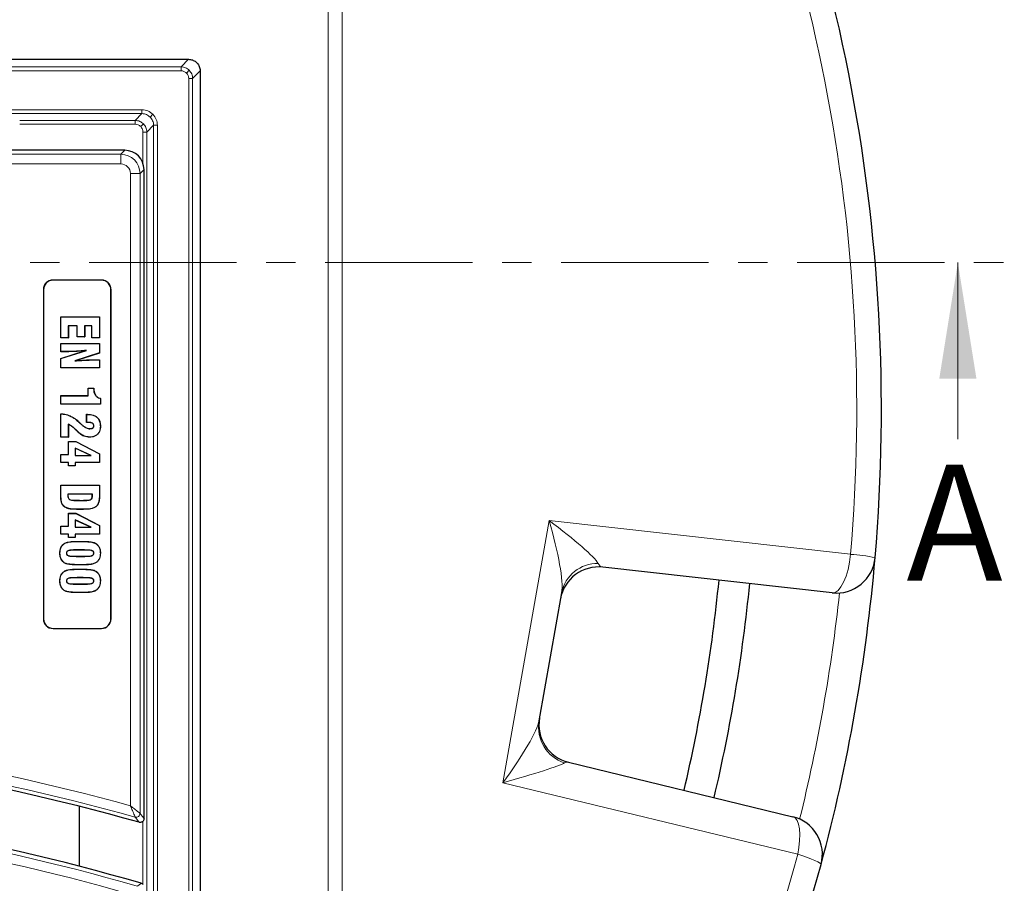
# Model space of a CAD drawing. Units: millimetres. Extents: x 0 to 420, y 0 to 297.
# Drawn here: x 171 to 214, y 68 to 106 of the extents above; entities that cross this region are included whole.
import ezdxf

# ---------------------------------------------------------------- set-up
doc = ezdxf.new("R2010")
doc.units = ezdxf.units.MM
doc.linetypes.add('CENTER', pattern=[10.16, 6.35, -1.27, 1.27, -1.27])
doc.styles.add('SLDTEXTSTYLE0', font='TXT', dxfattribs={"width": 0.605})

msp = doc.modelspace()

# ---------------------------------------------------------------- linework, layer by layer
at = {"color": 8, "linetype": 'Continuous', "lineweight": 18}
for p, q in [((184.4617, 54.9132), (184.4617, 108.391)), ((185.0673, 108.391), (185.0673, 54.9132)), ((88.4375, 103.47), (178.1212, 103.47)), ((178.1212, 103.47), (178.4464, 103.7952)), ((178.1212, 103.3036), (178.1212, 103.47)), ((88.4375, 103.3036), (178.1212, 103.3036)), ((178.4742, 103.3237), (178.3567, 103.2061)), ((178.6206, 102.9707), (178.9457, 103.2958)), ((178.4541, 102.9707), (178.4541, 35.2869)), ((178.4541, 102.9707), (178.6206, 102.9707)), ((178.6206, 102.9707), (178.6206, 35.2869)), ((176.4407, 101.6231), (160.1551, 101.6231)), ((160.1551, 101.4565), (176.4407, 101.4565)), ((176.4407, 101.4565), (176.1493, 101.1651)), ((176.4407, 101.4565), (176.4407, 101.6231)), ((176.7942, 101.3103), (176.9119, 101.428)), ((176.1493, 101.1651), (171.1752, 101.1651)), ((176.1493, 100.9985), (171.1752, 100.9985)), ((176.1493, 101.1651), (176.1493, 100.9985)), ((176.5026, 101.0187), (176.3849, 100.901)), ((176.9404, 100.9568), (176.649, 100.6654)), ((176.9404, 100.9568), (176.9404, 37.3008)), ((176.9404, 100.9568), (177.107, 100.9568)), ((177.107, 37.3008), (177.107, 100.9568)), ((176.4824, 99.3246), (176.4824, 100.6654)), ((176.649, 100.6654), (176.4824, 100.6654)), ((176.649, 37.5922), (176.649, 100.6654)), ((135.446, 99.708), (175.5283, 99.708)), ((175.5283, 99.708), (175.6992, 99.8789)), ((175.5283, 99.708), (175.5283, 99.2929)), ((175.5283, 99.2929), (135.6153, 99.2929)), ((175.9434, 71.6635), (175.9434, 98.8778)), ((176.3585, 98.8778), (175.9434, 98.8778)), ((176.5293, 99.0487), (176.3585, 98.8778)), ((176.3585, 98.8778), (176.3585, 71.3358)), ((172.6101, 94.2871), (172.6101, 94.2929)), ((174.6934, 94.2871), (174.6934, 94.2929)), ((172.1992, 93.8763), (172.1934, 93.8763)), ((175.1042, 93.8763), (175.1101, 93.8763)), ((173.2261, 91.2138), (173.2261, 91.2094)), ((174.3495, 90.8553), (174.3494, 90.8596)), ((172.9718, 88.5302), (172.9718, 88.5345)), ((173.3487, 88.438), (173.3505, 88.4419)), ((174.0999, 88.5096), (174.1, 88.5139)), ((173.615, 87.8287), (173.6119, 87.8256)), ((173.7474, 88.1559), (173.7505, 88.159)), ((173.8009, 88.1046), (173.8038, 88.1079)), ((174.0849, 88.1685), (174.0848, 88.1641)), ((173.6908, 87.7539), (173.6878, 87.7507)), ((172.9492, 85.0398), (172.9448, 85.0398)), ((173.7791, 84.8059), (173.7791, 84.8102)), ((173.8543, 84.8059), (173.8543, 84.8102)), ((174.3072, 85.0256), (174.3028, 85.0256)), ((174.6071, 85.0398), (174.6115, 85.0398)), ((173.7781, 84.4237), (173.7781, 84.4193)), ((191.9782, 72.649), (193.9686, 83.9372)), ((193.9686, 83.9372), (206.9535, 82.4857)), ((173.6489, 82.6747), (173.6489, 82.6703)), ((173.7788, 83.0363), (173.7788, 83.0407)), ((173.9042, 82.6747), (173.9042, 82.6703)), ((173.6489, 82.3985), (173.6489, 82.4028)), ((173.9324, 82.3985), (173.9324, 82.4028)), ((173.7788, 81.8429), (173.7788, 81.8473)), ((173.8527, 82.0368), (173.8527, 82.0325)), ((173.6489, 81.4813), (173.6489, 81.4769)), ((173.9042, 81.4813), (173.9042, 81.4769)), ((173.6489, 81.205), (173.6489, 81.2094)), ((173.9324, 81.205), (173.9324, 81.2094)), ((173.8527, 80.8434), (173.8527, 80.839)), ((172.1992, 79.7096), (172.1934, 79.7096)), ((175.1042, 79.7096), (175.1101, 79.7096)), ((172.6101, 79.2987), (172.6101, 79.2929)), ((174.6934, 79.2987), (174.6934, 79.2929)), ((204.6764, 69.5719), (191.9782, 72.649)), ((176.4824, 68.2728), (176.4824, 70.9956))]:
    msp.add_line(p, q, dxfattribs=at)
at = {"color": 7, "linetype": 'Continuous', "lineweight": 25}
for p, q in [((88.1127, 103.7952), (178.446, 103.7952)), ((178.446, 103.7952), (178.4464, 103.7952)), ((178.9457, 103.2958), (178.9457, 34.9618)), ((174.8307, 99.8789), (170.3457, 99.8789)), ((175.1547, 99.8789), (174.8307, 99.8789)), ((175.6992, 99.8789), (175.1547, 99.8789)), ((176.5293, 99.0022), (176.5293, 99.0487)), ((176.5293, 71.1104), (176.5293, 98.806)), ((174.6934, 94.2929), (172.6101, 94.2929)), ((174.6934, 94.2871), (172.6101, 94.2871)), ((172.1934, 93.8763), (172.1934, 79.7096)), ((172.1992, 93.8763), (172.1992, 79.7096)), ((175.1042, 79.7096), (175.1042, 93.8763)), ((175.1101, 79.7096), (175.1101, 93.8763)), ((172.9492, 92.7071), (172.9448, 92.7115)), ((172.9448, 91.8061), (172.9448, 92.7115)), ((172.9448, 92.7115), (174.6115, 92.7115)), ((172.9492, 92.7071), (174.6071, 92.7071)), ((172.9492, 91.8105), (172.9492, 92.7071)), ((174.6071, 92.7071), (174.6115, 92.7115)), ((174.6071, 92.7071), (174.6071, 91.8105)), ((174.6115, 92.7115), (174.6115, 91.8061)), ((173.6487, 92.3249), (173.2696, 92.3249)), ((173.2696, 92.3249), (173.2696, 91.8105)), ((173.2696, 92.3249), (173.274, 92.3205)), ((173.6444, 92.3205), (173.274, 92.3205)), ((173.274, 92.3205), (173.274, 91.8061)), ((173.6487, 92.3249), (173.6444, 92.3205)), ((173.6444, 91.8457), (173.6444, 92.3205)), ((173.6487, 91.85), (173.6487, 92.3249)), ((174.2866, 92.3249), (173.9692, 92.3249)), ((173.9692, 92.3249), (173.9692, 91.85)), ((173.9692, 92.3249), (173.9736, 92.3205)), ((173.9736, 92.3205), (173.9736, 91.8457)), ((174.2822, 92.3205), (173.9736, 92.3205)), ((174.2866, 92.3249), (174.2822, 92.3205)), ((174.2822, 91.8061), (174.2822, 92.3205)), ((174.2866, 91.8105), (174.2866, 92.3249)), ((172.9492, 91.8105), (172.9448, 91.8061)), ((173.274, 91.8061), (172.9448, 91.8061)), ((173.2696, 91.8105), (172.9492, 91.8105)), ((173.2696, 91.8105), (173.274, 91.8061)), ((173.6487, 91.85), (173.6444, 91.8457)), ((173.9736, 91.8457), (173.6444, 91.8457)), ((173.9692, 91.85), (173.6487, 91.85)), ((173.9692, 91.85), (173.9736, 91.8457)), ((174.2866, 91.8105), (174.2822, 91.8061)), ((174.6115, 91.8061), (174.2822, 91.8061)), ((174.6071, 91.8105), (174.2866, 91.8105)), ((174.6071, 91.8105), (174.6115, 91.8061)), ((172.9492, 91.5548), (172.9448, 91.5592)), ((172.9448, 91.2094), (172.9448, 91.5592)), ((172.9448, 91.5592), (174.6115, 91.5592)), ((172.9448, 90.9207), (174.0045, 91.2538)), ((172.9492, 91.2138), (172.9448, 91.2094)), ((173.2261, 91.2094), (172.9448, 91.2094)), ((172.9492, 91.5548), (174.6071, 91.5548)), ((172.9492, 91.2138), (172.9492, 91.5548)), ((172.9492, 90.9175), (174.0459, 91.2622)), ((173.2261, 91.2138), (172.9492, 91.2138)), ((174.6071, 91.156), (173.5475, 90.8144)), ((174.6115, 91.1528), (173.5833, 90.8214)), ((174.0459, 91.2622), (174.0045, 91.2538)), ((174.6071, 91.5548), (174.6115, 91.5592)), ((174.6071, 91.5548), (174.6071, 91.156)), ((174.6071, 91.156), (174.6115, 91.1528)), ((174.6115, 91.5592), (174.6115, 91.1528)), ((172.9492, 90.9175), (172.9448, 90.9207)), ((172.9448, 90.5098), (172.9448, 90.9207)), ((172.9492, 90.5142), (172.9492, 90.9175)), ((173.5475, 90.8144), (173.5833, 90.8214)), ((174.3494, 90.8596), (174.6115, 90.8596)), ((174.3495, 90.8553), (174.6071, 90.8553)), ((174.6071, 90.8553), (174.6115, 90.8596)), ((174.6071, 90.8553), (174.6071, 90.5142)), ((174.6115, 90.8596), (174.6115, 90.5098)), ((172.9492, 90.5142), (172.9448, 90.5098)), ((174.6115, 90.5098), (172.9448, 90.5098)), ((174.6071, 90.5142), (172.9492, 90.5142)), ((174.6071, 90.5142), (174.6115, 90.5098)), ((174.122, 89.6413), (174.1176, 89.6456)), ((174.1176, 89.6456), (174.3645, 89.6456)), ((174.1176, 89.3164), (174.1176, 89.6456)), ((174.122, 89.312), (174.122, 89.6413)), ((174.122, 89.6413), (174.3602, 89.6413)), ((174.3602, 89.6413), (174.3645, 89.6456)), ((174.3602, 89.6413), (174.3602, 89.6273)), ((174.3602, 89.6273), (174.3645, 89.6273)), ((174.3645, 89.6456), (174.3645, 89.6273)), ((172.9492, 89.312), (172.9448, 89.3164)), ((172.9448, 89.3164), (174.1176, 89.3164)), ((172.9448, 88.946), (172.9448, 89.3164)), ((172.9492, 89.312), (174.122, 89.312)), ((172.9492, 88.9504), (172.9492, 89.312)), ((174.122, 89.312), (174.1176, 89.3164)), ((174.6482, 89.198), (174.6482, 88.9504)), ((174.6526, 89.2013), (174.6526, 88.946)), ((172.9492, 88.9504), (172.9448, 88.946)), ((174.6526, 88.946), (172.9448, 88.946)), ((174.6482, 88.9504), (172.9492, 88.9504)), ((174.6482, 88.9504), (174.6526, 88.946)), ((172.9492, 88.5302), (172.9448, 88.5345)), ((172.9448, 87.5308), (172.9448, 88.5345)), ((172.9448, 88.5345), (172.9718, 88.5345)), ((172.9492, 88.5302), (172.9718, 88.5302)), ((172.9492, 87.5351), (172.9492, 88.5302)), ((174.0603, 88.5096), (174.0559, 88.5139)), ((174.0559, 88.1641), (174.0559, 88.5139)), ((174.0559, 88.5139), (174.1, 88.5139)), ((174.0603, 88.1685), (174.0603, 88.5096)), ((174.0603, 88.5096), (174.0999, 88.5096)), ((173.2696, 88.0901), (173.274, 88.0834)), ((173.2696, 88.0901), (173.2696, 87.5351)), ((173.274, 88.0834), (173.274, 87.5308)), ((173.7896, 88.1146), (173.7926, 88.1178)), ((173.7896, 88.1146), (173.8009, 88.1046)), ((173.7926, 88.1178), (173.8038, 88.1079)), ((174.0603, 88.1685), (174.0559, 88.1641)), ((174.0848, 88.1641), (174.0559, 88.1641)), ((174.0849, 88.1685), (174.0603, 88.1685)), ((174.2015, 87.8923), (174.2015, 87.8967)), ((174.3689, 88.0127), (174.3645, 88.0127)), ((174.6482, 88.0021), (174.6526, 88.0021)), ((172.9492, 87.5351), (172.9448, 87.5308)), ((173.274, 87.5308), (172.9448, 87.5308)), ((173.2696, 87.5351), (172.9492, 87.5351)), ((173.2696, 87.5351), (173.274, 87.5308)), ((173.2784, 87.3367), (173.274, 87.3411)), ((173.274, 86.7855), (173.274, 87.3411)), ((173.274, 87.3411), (173.5917, 87.3411)), ((173.2784, 86.7812), (173.2784, 87.3367)), ((173.2784, 87.3367), (173.5906, 87.3367)), ((173.5906, 87.3367), (173.5917, 87.3411)), ((173.5906, 87.3367), (174.6071, 86.807)), ((173.5917, 87.3411), (174.6115, 86.8097)), ((174.1781, 87.5307), (174.1781, 87.5263)), ((174.2562, 86.7397), (173.5577, 87.0559)), ((173.5577, 87.0559), (173.5577, 86.7397)), ((173.5577, 87.0559), (173.5621, 87.0492)), ((173.5621, 87.0492), (173.5621, 86.7441)), ((174.2359, 86.7441), (173.5621, 87.0492)), ((172.9492, 86.7812), (172.9448, 86.7855)), ((172.9448, 86.4358), (172.9448, 86.7855)), ((172.9448, 86.7855), (173.274, 86.7855)), ((172.9492, 86.4401), (172.9492, 86.7812)), ((172.9492, 86.7812), (173.2784, 86.7812)), ((173.2784, 86.7812), (173.274, 86.7855)), ((173.5577, 86.7397), (173.5621, 86.7441)), ((173.5577, 86.7397), (174.2562, 86.7397)), ((173.5621, 86.7441), (174.2359, 86.7441)), ((174.2562, 86.7397), (174.2359, 86.7441)), ((174.6071, 86.807), (174.6115, 86.8097)), ((174.6071, 86.807), (174.6071, 86.4401)), ((174.6115, 86.8097), (174.6115, 86.4358)), ((172.9492, 86.4401), (172.9448, 86.4358)), ((173.274, 86.4358), (172.9448, 86.4358)), ((173.2784, 86.4401), (172.9492, 86.4401)), ((173.2784, 86.4401), (173.274, 86.4358)), ((173.274, 86.2917), (173.274, 86.4358)), ((173.2784, 86.2961), (173.274, 86.2917)), ((173.5621, 86.2917), (173.274, 86.2917)), ((173.2784, 86.2961), (173.2784, 86.4401)), ((173.5577, 86.2961), (173.2784, 86.2961)), ((174.6071, 86.4401), (173.5577, 86.4401)), ((173.5577, 86.4401), (173.5577, 86.2961)), ((173.5577, 86.4401), (173.5621, 86.4358)), ((173.5577, 86.2961), (173.5621, 86.2917)), ((174.6115, 86.4358), (173.5621, 86.4358)), ((173.5621, 86.4358), (173.5621, 86.2917)), ((174.6071, 86.4401), (174.6115, 86.4358)), ((172.9492, 85.4643), (172.9448, 85.4687)), ((172.9448, 85.4687), (174.6115, 85.4687)), ((172.9448, 85.0398), (172.9448, 85.4687)), ((172.9492, 85.4643), (174.6071, 85.4643)), ((172.9492, 85.0398), (172.9492, 85.4643)), ((174.6071, 85.4643), (174.6115, 85.4687)), ((174.6071, 85.4643), (174.6071, 85.0398)), ((174.6115, 85.4687), (174.6115, 85.0398)), ((173.2491, 85.0211), (173.2534, 85.0211)), ((173.252, 85.0821), (173.2557, 85.0777)), ((174.3045, 85.0821), (173.252, 85.0821)), ((174.3006, 85.0777), (173.2557, 85.0777)), ((173.323, 84.8445), (173.3255, 84.8482)), ((173.7791, 84.8102), (173.8543, 84.8102)), ((173.7791, 84.8059), (173.8543, 84.8059)), ((174.2355, 84.8426), (174.2331, 84.8462)), ((174.3045, 85.0821), (174.3006, 85.0777)), ((173.1269, 84.5174), (173.1245, 84.5138)), ((174.4293, 84.5174), (174.4317, 84.5138)), ((173.2784, 84.2503), (173.274, 84.2547)), ((173.274, 83.6991), (173.274, 84.2547)), ((173.274, 84.2547), (173.5917, 84.2547)), ((173.2784, 83.6948), (173.2784, 84.2503)), ((173.2784, 84.2503), (173.5906, 84.2503)), ((174.2562, 83.6533), (173.5577, 83.9695)), ((173.5577, 83.9695), (173.5577, 83.6533)), ((173.5577, 83.9695), (173.5621, 83.9628)), ((174.2359, 83.6577), (173.5621, 83.9628)), ((173.5621, 83.9628), (173.5621, 83.6577)), ((173.5906, 84.2503), (173.5917, 84.2547)), ((173.5906, 84.2503), (174.6071, 83.7206)), ((173.5917, 84.2547), (174.6115, 83.7232)), ((172.9492, 83.6948), (172.9448, 83.6991)), ((172.9448, 83.6991), (173.274, 83.6991)), ((172.9448, 83.3493), (172.9448, 83.6991)), ((172.9492, 83.6948), (173.2784, 83.6948)), ((172.9492, 83.3537), (172.9492, 83.6948)), ((173.2784, 83.6948), (173.274, 83.6991)), ((173.5577, 83.6533), (173.5621, 83.6577)), ((173.5577, 83.6533), (174.2562, 83.6533)), ((173.5621, 83.6577), (174.2359, 83.6577)), ((174.2562, 83.6533), (174.2359, 83.6577)), ((174.6071, 83.7206), (174.6115, 83.7232)), ((174.6071, 83.7206), (174.6071, 83.3537)), ((174.6115, 83.7232), (174.6115, 83.3493)), ((172.9492, 83.3537), (172.9448, 83.3493)), ((173.274, 83.3493), (172.9448, 83.3493)), ((173.2784, 83.3537), (172.9492, 83.3537)), ((173.2784, 83.3537), (173.274, 83.3493)), ((173.274, 83.2053), (173.274, 83.3493)), ((173.2784, 83.2097), (173.274, 83.2053)), ((173.5621, 83.2053), (173.274, 83.2053)), ((173.2784, 83.2097), (173.2784, 83.3537)), ((173.5577, 83.2097), (173.2784, 83.2097)), ((174.6071, 83.3537), (173.5577, 83.3537)), ((173.5577, 83.3537), (173.5577, 83.2097)), ((173.5577, 83.3537), (173.5621, 83.3493)), ((173.5577, 83.2097), (173.5621, 83.2053)), ((174.6115, 83.3493), (173.5621, 83.3493)), ((173.5621, 83.3493), (173.5621, 83.2053)), ((174.6071, 83.3537), (174.6115, 83.3493)), ((173.1217, 82.9614), (173.1194, 82.9651)), ((173.9042, 82.6747), (173.6489, 82.6747)), ((174.4445, 82.955), (174.4469, 82.9587)), ((172.908, 82.5365), (172.9036, 82.5366)), ((173.1873, 82.5366), (173.1917, 82.5366)), ((173.9042, 82.6703), (173.6489, 82.6703)), ((173.6489, 82.4028), (173.9324, 82.4028)), ((173.6489, 82.3985), (173.9324, 82.3985)), ((174.3689, 82.5366), (174.3645, 82.5366)), ((174.6482, 82.5366), (174.6526, 82.5366)), ((173.2088, 82.0766), (173.2078, 82.0723)), ((174.4423, 82.1182), (174.4446, 82.1144)), ((206.1627, 80.8293), (196.2875, 81.9332)), ((173.1217, 81.768), (173.1194, 81.7717)), ((173.9042, 81.4813), (173.6489, 81.4813)), ((173.9042, 81.4769), (173.6489, 81.4769)), ((174.4445, 81.7616), (174.4469, 81.7653)), ((172.908, 81.3431), (172.9036, 81.3432)), ((173.1873, 81.3432), (173.1917, 81.3432)), ((173.6489, 81.2094), (173.9324, 81.2094)), ((173.6489, 81.205), (173.9324, 81.205)), ((174.3689, 81.3432), (174.3645, 81.3432)), ((174.6482, 81.3432), (174.6526, 81.3432)), ((173.2088, 80.8831), (173.2078, 80.8789)), ((174.4423, 80.9248), (174.4446, 80.921)), ((194.5082, 80.8341), (193.5347, 75.3127)), ((172.6101, 79.2987), (174.6934, 79.2987)), ((172.6101, 79.2929), (174.6934, 79.2929)), ((194.8061, 73.5319), (204.4633, 71.1917)), ((173.7517, 69.0559), (173.7517, 71.6367))]:
    msp.add_line(p, q, dxfattribs=at)
at = {"color": 7, "linetype": 'CENTER', "lineweight": 18}
msp.add_line((133.5258, 95.0475), (213.5709, 95.0475), dxfattribs=at)
at = {"color": 7, "linetype": 'Continuous', "lineweight": 18}
msp.add_line((211.5709, 87.4475), (211.5709, 95.0475), dxfattribs=at)
at = {"color": 7, "linetype": 'Continuous', "lineweight": 25, "flags": 128}
msp.add_lwpolyline([(174.6482, 89.198), (174.6504, 89.1996), (174.6526, 89.2013)], dxfattribs=at)
at = {"color": 8, "linetype": 'Continuous', "lineweight": 18, "flags": 128}
for points in [[(206.1627, 80.8293), (206.2862, 80.8494), (206.4122, 80.9356), (206.5356, 81.0845), (206.6513, 81.2901), (206.7549, 81.5439), (206.8419, 81.8359), (206.909, 82.1541), (206.9535, 82.4857)], [(176.3585, 71.3358), (176.4461, 71.2203), (176.5293, 71.1104)], [(176.3182, 70.9506), (176.2894, 70.9887), (176.1742, 71.141), (176.1477, 71.1759)], [(204.6764, 69.5719), (204.7291, 69.872), (204.7592, 70.1617), (204.7656, 70.4312), (204.7482, 70.6712), (204.7075, 70.8734), (204.6449, 71.0308), (204.5626, 71.1382), (204.4633, 71.1917)], [(204.6764, 69.5719), (204.8946, 69.5018), (205.0939, 69.4332), (205.2698, 69.3679), (205.4181, 69.3072), (205.5356, 69.2526), (205.6195, 69.2054), (205.6679, 69.1665), (205.6797, 69.1369)], [(176.2387, 68.1954), (176.2677, 68.2172), (176.3838, 68.3042), (176.4097, 68.3237)]]:
    msp.add_lwpolyline(points, dxfattribs=at)
at = {"color": 7, "linetype": 'Continuous', "lineweight": 25}
for centre, radius, start, end in [((133.2793, 88.712), 75, 355.129473, 27.111656), ((172.6101, 93.8763), 0.4167, 90, 180), ((172.6101, 93.8763), 0.4108, 90, 180), ((174.6934, 93.8763), 0.4167, 0, 90), ((174.6934, 93.8763), 0.4108, 0, 90), ((133.2793, 88.712), 75, 344.870527, 355.129473), ((206.3479, 82.4857), 1.6667, 263.62154, 355.12947), ((196.1024, 80.2769), 1.6667, 83.62154, 170), ((133.2793, 88.046), 68.3333, 346.700528, 354.39713), ((133.2793, 88.046), 69.6667, 346.694364, 354.382285), ((172.6101, 79.7096), 0.4167, 180, 270), ((172.6101, 79.7096), 0.4108, 180, 270), ((174.6934, 79.7096), 0.4167, 270, 0), ((174.6934, 79.7096), 0.4108, 270, 0), ((195.1986, 75.1516), 1.6667, 170, 256.37846), ((150.0467, -22.1815), 96.7667, 74.246825, 100.102269), ((150.0467, -22.1815), 94.2667, 73.759806, 100.102269), ((204.0708, 69.5719), 1.6667, 344.87053, 76.37846), ((133.2793, 88.712), 75, 331.000372, 344.870527)]:
    msp.add_arc(centre, radius, start, end, dxfattribs=at)
at = {"color": 8, "linetype": 'Continuous', "lineweight": 18}
for centre, radius, start, end in [((133.8849, 88.712), 73.3333, 355.129473, 27.111656), ((206.5814, 75.7079), 6.7879, 77.86368, 86.85834), ((196.0544, 80.5139), 1.579, 88.95893, 168.30066), ((133.5622, 88.6621), 73.3333, 346.135765, 353.864235), ((150.0467, -22.1815), 97.3526, 74.573058, 100.102269), ((195.1409, 75.0533), 1.6271, 170.8244, 252.06947), ((150.0467, -22.1815), 96.9375, 74.379973, 100.102269), ((150.0467, -22.1815), 94.0958, 73.837987, 100.102269), ((150.0467, -22.1815), 93.6807, 73.952398, 100.102269), ((176.1908, 71.338), 0.1677, 255.10421, 359.27576), ((133.8849, 88.712), 73.3333, 331.740353, 344.870527)]:
    msp.add_arc(centre, radius, start, end, dxfattribs=at)
for centre, major_axis, ratio, start_param, end_param in [((175.5251, 98.8747), (0.5893, 0.5893), 0.9999711, 5.5015852, 7.0647854), ((175.5251, 98.8747), (-0.2969, -0.2969), 0.9924325, 2.3599926, 3.9231927), ((193.363, 83.9372), (-1.0242, 3.3187), 0.1668257, 3.456094, 4.6609509), ((193.363, 83.9372), (2.7407, -1.9541), 0.1055851, 0.2189192, 1.4237761), ((196.6823, 83.5661), (0.4251, 1.6273), 0.3548693, 2.7867599, 3.1930764), ((191.3726, 72.649), (2.1344, 2.8376), 0.1370185, 4.8150912, 6.0199481), ((191.3726, 72.649), (3.3224, 0.9036), 0.0468386, 4.8829301, 6.087787), ((194.6187, 71.8624), (0.1584, 1.6744), 0.3480646, 6.2329679, 6.5132317)]:
    msp.add_ellipse(centre, major_axis=major_axis, ratio=ratio, start_param=start_param, end_param=end_param, dxfattribs=at)
at = {"color": 7, "linetype": 'Continuous', "lineweight": 25}
msp.add_ellipse((175.6928, 99.0424), major_axis=(-0.5937, -0.5937), ratio=0.9924325, start_param=2.3599926, end_param=3.9231927, dxfattribs=at)
at = {"color": 8, "linetype": 'Continuous', "lineweight": 18}
for points, knots in [([(178.1212, 103.47), (178.1552, 103.4679), (178.2222, 103.4637), (178.3485, 103.4246), (178.4244, 103.3637), (178.4742, 103.3237)], [0, 0, 0, 0, 0.2608433, 0.5148173, 1, 1, 1, 1]), ([(178.1212, 103.3036), (178.1653, 103.299), (178.2535, 103.29), (178.3223, 103.2341), (178.3567, 103.2061)], [0, 0, 0, 0, 0.5001682, 1, 1, 1, 1]), ([(178.3567, 103.2061), (178.3846, 103.1717), (178.4405, 103.1029), (178.4496, 103.0148), (178.4541, 102.9707)], [0, 0, 0, 0, 0.4998318, 1, 1, 1, 1]), ([(178.4742, 103.3237), (178.5142, 103.2738), (178.5751, 103.1979), (178.6143, 103.0716), (178.6185, 103.0046), (178.6206, 102.9707)], [0, 0, 0, 0, 0.4851827, 0.7391567, 1, 1, 1, 1]), ([(176.9119, 101.428), (176.8431, 101.4839), (176.7054, 101.5958), (176.5289, 101.614), (176.4407, 101.6231)], [0, 0, 0, 0, 0.4999176, 1, 1, 1, 1]), ([(176.4407, 101.4565), (176.4747, 101.4544), (176.5418, 101.4503), (176.6683, 101.4112), (176.7443, 101.3503), (176.7942, 101.3103)], [0, 0, 0, 0, 0.2609224, 0.5149131, 1, 1, 1, 1]), ([(177.107, 100.9568), (177.0979, 101.0451), (177.0797, 101.2215), (176.9678, 101.3592), (176.9119, 101.428)], [0, 0, 0, 0, 0.5000824, 1, 1, 1, 1]), ([(176.5026, 101.0187), (176.4527, 101.0587), (176.3767, 101.1196), (176.2503, 101.1588), (176.1833, 101.163), (176.1493, 101.1651)], [0, 0, 0, 0, 0.48519521, 0.73917052, 1, 1, 1, 1]), ([(176.3849, 100.901), (176.3505, 100.929), (176.2816, 100.9849), (176.1934, 100.994), (176.1493, 100.9985)], [0, 0, 0, 0, 0.4999176, 1, 1, 1, 1]), ([(176.649, 100.6654), (176.6469, 100.6994), (176.6427, 100.7664), (176.6035, 100.8928), (176.5426, 100.9688), (176.5026, 101.0187)], [0, 0, 0, 0, 0.2608295, 0.5148048, 1, 1, 1, 1]), ([(176.7942, 101.3103), (176.8342, 101.2604), (176.8951, 101.1844), (176.9342, 101.0579), (176.9383, 100.9908), (176.9404, 100.9568)], [0, 0, 0, 0, 0.4850869, 0.7390776, 1, 1, 1, 1]), ([(176.4824, 100.6654), (176.4779, 100.7095), (176.4688, 100.7978), (176.4128, 100.8666), (176.3849, 100.901)], [0, 0, 0, 0, 0.5000824, 1, 1, 1, 1]), ([(175.9434, 71.6635), (175.9436, 71.663), (175.9441, 71.6618), (175.9453, 71.659), (175.9476, 71.6534), (175.953, 71.6407), (175.9653, 71.6114), (175.9777, 71.5819), (176.0152, 71.4926), (176.0646, 71.3748), (176.1128, 71.2596), (176.1393, 71.1962), (176.1449, 71.1829), (176.1477, 71.1759)], [0, 0, 0, 0, 0.0023878, 0.0055591, 0.0125362, 0.0282874, 0.0640238, 0.1472846, 0.1649498, 0.4804057, 0.7051545, 0.8471101, 1, 1, 1, 1]), ([(176.3585, 71.3358), (176.3526, 71.3405), (176.3413, 71.3495), (176.2873, 71.3921), (176.1894, 71.4695), (176.0891, 71.5486), (176.013, 71.6086), (175.9878, 71.6285), (175.9628, 71.6482), (175.952, 71.6567), (175.9472, 71.6605), (175.9449, 71.6623), (175.9438, 71.6631), (175.9434, 71.6635)], [0, 0, 0, 0, 0.1528684, 0.294821, 0.5195898, 0.8346521, 0.8527335, 0.9359419, 0.9716896, 0.987452, 0.9944354, 0.9976126, 1, 1, 1, 1])]:
    msp.add_open_spline(points, degree=3, knots=knots, dxfattribs=at)
at = {"color": 7, "linetype": 'Continuous', "lineweight": 25}
for points, knots in [([(178.4464, 103.7952), (178.5026, 103.7896), (178.615, 103.7785), (178.7648, 103.6923), (178.8776, 103.5655), (178.9373, 103.4252), (178.9433, 103.3325), (178.9457, 103.2958)], [0, 0, 0, 0, 0.2149629, 0.4299381, 0.6446236, 0.8591183, 1, 1, 1, 1]), ([(174.0459, 91.2622), (173.9464, 91.2525), (173.7604, 91.2343), (173.4869, 91.2172), (173.3131, 91.2149), (173.2261, 91.2138)], [0, 0, 0, 0, 0.3651969, 0.6823881, 1, 1, 1, 1]), ([(174.0045, 91.2538), (173.9049, 91.2444), (173.7257, 91.2274), (173.4661, 91.2123), (173.3061, 91.2104), (173.2261, 91.2094)], [0, 0, 0, 0, 0.3847309, 0.6921877, 1, 1, 1, 1]), ([(173.5475, 90.8144), (173.6473, 90.8216), (173.8306, 90.8349), (174.0979, 90.8509), (174.2656, 90.8538), (174.3495, 90.8553)], [0, 0, 0, 0, 0.373608, 0.6866988, 1, 1, 1, 1]), ([(173.5833, 90.8214), (173.6831, 90.8285), (173.8605, 90.8411), (174.1158, 90.8558), (174.2715, 90.8584), (174.3494, 90.8596)], [0, 0, 0, 0, 0.391078, 0.6954418, 1, 1, 1, 1]), ([(174.3602, 89.6273), (174.3638, 89.5644), (174.3696, 89.4617), (174.431, 89.3309), (174.5161, 89.2479), (174.5955, 89.2123), (174.6398, 89.2003), (174.6482, 89.198)], [0, 0, 0, 0, 0.3329926, 0.5433629, 0.7548646, 0.9531618, 1, 1, 1, 1]), ([(174.3645, 89.6273), (174.3681, 89.565), (174.3738, 89.4634), (174.4343, 89.3339), (174.5183, 89.2517), (174.5979, 89.216), (174.643, 89.2039), (174.6526, 89.2013)], [0, 0, 0, 0, 0.3314156, 0.5400864, 0.7499047, 0.9465867, 1, 1, 1, 1]), ([(172.9718, 88.5345), (173.0198, 88.5321), (173.109, 88.5277), (173.2366, 88.4936), (173.3123, 88.4593), (173.3505, 88.4419)], [0, 0, 0, 0, 0.36617733, 0.67962008, 1, 1, 1, 1]), ([(172.9718, 88.5302), (173.0195, 88.5278), (173.1081, 88.5234), (173.2351, 88.4895), (173.3105, 88.4553), (173.3487, 88.438)], [0, 0, 0, 0, 0.3653054, 0.679164, 1, 1, 1, 1]), ([(173.3487, 88.438), (173.3935, 88.4155), (173.4831, 88.3705), (173.6169, 88.2753), (173.7007, 88.1987), (173.7474, 88.1559)], [0, 0, 0, 0, 0.3061907, 0.6124159, 1, 1, 1, 1]), ([(173.3505, 88.4419), (173.3953, 88.4194), (173.4849, 88.3744), (173.6192, 88.2791), (173.7033, 88.2021), (173.7505, 88.159)], [0, 0, 0, 0, 0.3053072, 0.6106492, 1, 1, 1, 1]), ([(174.0999, 88.5096), (174.18, 88.5049), (174.3103, 88.4972), (174.475, 88.417), (174.5766, 88.31), (174.639, 88.166), (174.6449, 88.0616), (174.6482, 88.0021)], [0, 0, 0, 0, 0.28066009, 0.45641845, 0.63321939, 0.79097826, 1, 1, 1, 1]), ([(174.1, 88.5139), (174.1809, 88.5091), (174.3124, 88.5013), (174.4784, 88.42), (174.5807, 88.3118), (174.6433, 88.1668), (174.6493, 88.0618), (174.6526, 88.0021)], [0, 0, 0, 0, 0.2812855, 0.4570814, 0.6338999, 0.7920296, 1, 1, 1, 1]), ([(173.615, 87.8287), (173.5792, 87.8635), (173.5096, 87.9311), (173.3978, 88.025), (173.3127, 88.0682), (173.2696, 88.0901)], [0, 0, 0, 0, 0.34460078, 0.66867844, 1, 1, 1, 1]), ([(173.6119, 87.8256), (173.5761, 87.8604), (173.5075, 87.9271), (173.3978, 88.0192), (173.3156, 88.0619), (173.274, 88.0834)], [0, 0, 0, 0, 0.3512522, 0.6722915, 1, 1, 1, 1]), ([(173.6878, 87.7507), (173.6814, 87.7569), (173.6685, 87.7692), (173.6433, 87.7942), (173.6244, 87.813), (173.6119, 87.8256)], [0, 0, 0, 0, 0.25031655, 0.50062942, 1, 1, 1, 1]), ([(173.6908, 87.7539), (173.6843, 87.76), (173.6715, 87.7724), (173.6463, 87.7973), (173.6275, 87.8162), (173.615, 87.8287)], [0, 0, 0, 0, 0.250653, 0.5013022, 1, 1, 1, 1]), ([(173.7474, 88.1559), (173.751, 88.1524), (173.7581, 88.1454), (173.7723, 88.1317), (173.7827, 88.1214), (173.7896, 88.1146)], [0, 0, 0, 0, 0.2532593, 0.5065175, 1, 1, 1, 1]), ([(173.7505, 88.159), (173.754, 88.1555), (173.7612, 88.1486), (173.7753, 88.1349), (173.7857, 88.1246), (173.7926, 88.1178)], [0, 0, 0, 0, 0.25374573, 0.50749024, 1, 1, 1, 1]), ([(173.8009, 88.1046), (173.8334, 88.0758), (173.8984, 88.018), (174.0157, 87.9395), (174.1214, 87.896), (174.1886, 87.8929), (174.2015, 87.8923)], [0, 0, 0, 0, 0.2815206, 0.5635713, 0.9164783, 1, 1, 1, 1]), ([(173.8038, 88.1079), (173.8363, 88.079), (173.9013, 88.0212), (174.0178, 87.9434), (174.1225, 87.9003), (174.1887, 87.8973), (174.2015, 87.8967)], [0, 0, 0, 0, 0.283441, 0.5674241, 0.9163063, 1, 1, 1, 1]), ([(174.3645, 88.0127), (174.3628, 88.0323), (174.3599, 88.065), (174.334, 88.1036), (174.2937, 88.1339), (174.2094, 88.1609), (174.135, 88.1628), (174.0848, 88.1641)], [0, 0, 0, 0, 0.1625057, 0.2704392, 0.3781594, 0.5802353, 1, 1, 1, 1]), ([(174.3689, 88.0127), (174.3672, 88.0322), (174.3644, 88.0653), (174.3387, 88.1051), (174.2982, 88.1366), (174.2123, 88.1652), (174.1366, 88.1672), (174.0849, 88.1685)], [0, 0, 0, 0, 0.159263, 0.2689891, 0.3785535, 0.5761724, 1, 1, 1, 1]), ([(174.6482, 88.0021), (174.6421, 87.9251), (174.6324, 87.8029), (174.5396, 87.6611), (174.4325, 87.5792), (174.3066, 87.5364), (174.2205, 87.5325), (174.1781, 87.5307)], [0, 0, 0, 0, 0.3021866, 0.4796916, 0.6572454, 0.8312495, 1, 1, 1, 1]), ([(174.6526, 88.0021), (174.6464, 87.9244), (174.6365, 87.801), (174.5426, 87.6578), (174.4343, 87.5751), (174.3073, 87.5321), (174.2206, 87.5282), (174.1781, 87.5263)], [0, 0, 0, 0, 0.30222362, 0.48005094, 0.65792437, 0.8323227, 1, 1, 1, 1]), ([(174.2015, 87.8923), (174.2323, 87.8939), (174.2763, 87.8962), (174.3275, 87.9225), (174.3547, 87.9508), (174.3676, 87.9833), (174.3685, 88.004), (174.3689, 88.0127)], [0, 0, 0, 0, 0.3918308, 0.5611454, 0.7318442, 0.8886714, 1, 1, 1, 1]), ([(174.2015, 87.8967), (174.2323, 87.8983), (174.2757, 87.9005), (174.3256, 87.9267), (174.3513, 87.9538), (174.3633, 87.9848), (174.3642, 88.0045), (174.3645, 88.0127)], [0, 0, 0, 0, 0.4038705, 0.5697185, 0.7369261, 0.8911798, 1, 1, 1, 1]), ([(174.1781, 87.5263), (174.1003, 87.5351), (173.9485, 87.5524), (173.7908, 87.657), (173.7122, 87.7285), (173.6878, 87.7507)], [0, 0, 0, 0, 0.420629, 0.82002206, 1, 1, 1, 1]), ([(174.1781, 87.5307), (174.1009, 87.5394), (173.9504, 87.5565), (173.7936, 87.6604), (173.7153, 87.7316), (173.6908, 87.7539)], [0, 0, 0, 0, 0.41949828, 0.81839364, 1, 1, 1, 1]), ([(173.1245, 84.5138), (173.0852, 84.5474), (173.0113, 84.6106), (172.9637, 84.7515), (172.9473, 84.8927), (172.9456, 84.9906), (172.9448, 85.0398)], [0, 0, 0, 0, 0.2625321, 0.4942962, 0.7454305, 1, 1, 1, 1]), ([(173.1269, 84.5174), (173.0877, 84.5511), (173.0143, 84.6141), (172.9678, 84.7542), (172.9516, 84.8939), (172.95, 84.991), (172.9492, 85.0398)], [0, 0, 0, 0, 0.2646085, 0.4946097, 0.7456202, 1, 1, 1, 1]), ([(173.252, 85.0821), (173.2511, 85.0772), (173.2495, 85.0674), (173.2489, 85.0522), (173.2491, 85.0368), (173.2491, 85.0263), (173.2491, 85.0211)], [0, 0, 0, 0, 0.2432723, 0.4869166, 0.7434583, 1, 1, 1, 1]), ([(173.2491, 85.0211), (173.2498, 85.0004), (173.2511, 84.9588), (173.2694, 84.8995), (173.2986, 84.8627), (173.3186, 84.8478), (173.323, 84.8445)], [0, 0, 0, 0, 0.311634, 0.6257883, 0.9160038, 1, 1, 1, 1]), ([(173.2557, 85.0777), (173.2549, 85.0728), (173.2534, 85.063), (173.2534, 85.0441), (173.2534, 85.0301), (173.2534, 85.0211)], [0, 0, 0, 0, 0.262398, 0.5249604, 1, 1, 1, 1]), ([(173.2534, 85.0211), (173.2541, 85.0008), (173.2554, 84.9599), (173.2732, 84.902), (173.3016, 84.8659), (173.321, 84.8514), (173.3255, 84.8482)], [0, 0, 0, 0, 0.3125464, 0.6276076, 0.9156466, 1, 1, 1, 1]), ([(173.323, 84.8445), (173.3518, 84.8344), (173.4389, 84.8037), (173.595, 84.8089), (173.7176, 84.8069), (173.7791, 84.8059)], [0, 0, 0, 0, 0.1978825, 0.5979051, 1, 1, 1, 1]), ([(173.3255, 84.8482), (173.3541, 84.8382), (173.4407, 84.8081), (173.5959, 84.8132), (173.7179, 84.8112), (173.7791, 84.8102)], [0, 0, 0, 0, 0.1975998, 0.5977993, 1, 1, 1, 1]), ([(173.8543, 84.8102), (173.9044, 84.8103), (173.9929, 84.8103), (174.1079, 84.8154), (174.1877, 84.8213), (174.2226, 84.8405), (174.2331, 84.8462)], [0, 0, 0, 0, 0.3910048, 0.6900856, 0.9076879, 1, 1, 1, 1]), ([(173.8543, 84.8059), (173.9044, 84.8059), (173.9933, 84.806), (174.1091, 84.811), (174.1898, 84.8172), (174.2251, 84.8368), (174.2355, 84.8426)], [0, 0, 0, 0, 0.3883454, 0.6886219, 0.9076518, 1, 1, 1, 1]), ([(174.2331, 84.8462), (174.2472, 84.8583), (174.2771, 84.884), (174.2997, 84.9496), (174.3017, 84.9979), (174.3028, 85.0256)], [0, 0, 0, 0, 0.2744722, 0.5828571, 1, 1, 1, 1]), ([(174.2355, 84.8426), (174.2497, 84.8547), (174.2799, 84.8803), (174.3039, 84.9469), (174.306, 84.9966), (174.3072, 85.0256)], [0, 0, 0, 0, 0.2685947, 0.5741647, 1, 1, 1, 1]), ([(174.3028, 85.0256), (174.3028, 85.0301), (174.3029, 85.0389), (174.3025, 85.0563), (174.3013, 85.0692), (174.3006, 85.0777)], [0, 0, 0, 0, 0.2546617, 0.509332, 1, 1, 1, 1]), ([(174.3072, 85.0256), (174.3072, 85.03), (174.3073, 85.0389), (174.3069, 85.0522), (174.3062, 85.0666), (174.3051, 85.0765), (174.3045, 85.0821)], [0, 0, 0, 0, 0.2346482, 0.4693044, 0.7039698, 1, 1, 1, 1]), ([(174.6071, 85.0398), (174.6062, 84.9898), (174.6043, 84.8896), (174.588, 84.7473), (174.5397, 84.6177), (174.474, 84.5501), (174.4344, 84.5211), (174.4293, 84.5174)], [0, 0, 0, 0, 0.2606887, 0.5219068, 0.7440594, 0.9673713, 1, 1, 1, 1]), ([(174.6115, 85.0398), (174.6105, 84.9897), (174.6087, 84.8895), (174.5915, 84.7396), (174.5377, 84.6007), (174.4648, 84.5409), (174.4317, 84.5138)], [0, 0, 0, 0, 0.2588985, 0.5183132, 0.7818844, 1, 1, 1, 1]), ([(173.7781, 84.4193), (173.6695, 84.4203), (173.5056, 84.4219), (173.2809, 84.4387), (173.1775, 84.4884), (173.1245, 84.5138)], [0, 0, 0, 0, 0.4896249, 0.7384, 1, 1, 1, 1]), ([(173.7781, 84.4237), (173.6699, 84.4247), (173.5066, 84.4263), (173.2828, 84.4428), (173.1797, 84.4921), (173.1269, 84.5174)], [0, 0, 0, 0, 0.4896893, 0.7384482, 1, 1, 1, 1]), ([(174.4293, 84.5174), (174.3836, 84.4949), (174.2613, 84.4344), (174.0346, 84.4273), (173.8641, 84.4249), (173.7781, 84.4237)], [0, 0, 0, 0, 0.2278252, 0.6102544, 1, 1, 1, 1]), ([(174.4317, 84.5138), (174.3862, 84.4911), (174.2719, 84.4342), (174.0451, 84.4227), (173.8738, 84.4205), (173.7781, 84.4193)], [0, 0, 0, 0, 0.2268701, 0.5684709, 1, 1, 1, 1]), ([(172.9036, 82.5366), (172.9113, 82.6174), (172.9233, 82.7447), (173.0151, 82.8906), (173.086, 82.9413), (173.1194, 82.9651)], [0, 0, 0, 0, 0.4799537, 0.7557102, 1, 1, 1, 1]), ([(172.908, 82.5365), (172.9156, 82.6167), (172.9274, 82.7427), (173.0182, 82.8874), (173.0886, 82.9377), (173.1217, 82.9614)], [0, 0, 0, 0, 0.4798528, 0.7551997, 1, 1, 1, 1]), ([(173.1194, 82.9651), (173.1673, 82.9835), (173.2956, 83.0325), (173.5216, 83.0371), (173.6928, 83.0395), (173.7788, 83.0407)], [0, 0, 0, 0, 0.22928877, 0.61281065, 1, 1, 1, 1]), ([(173.1217, 82.9614), (173.1697, 82.9797), (173.2976, 83.0283), (173.5228, 83.0327), (173.6932, 83.0351), (173.7788, 83.0363)], [0, 0, 0, 0, 0.2302161, 0.6133102, 1, 1, 1, 1]), ([(173.6489, 82.6747), (173.5989, 82.6744), (173.4962, 82.6738), (173.3745, 82.6671), (173.2848, 82.6534), (173.2374, 82.6345), (173.2053, 82.6049), (173.1895, 82.572), (173.1881, 82.5483), (173.1873, 82.5366)], [0, 0, 0, 0, 0.2838672, 0.5829749, 0.6903008, 0.7989918, 0.8661002, 0.9337414, 1, 1, 1, 1]), ([(173.7788, 83.0407), (173.8782, 83.0393), (174.0774, 83.0364), (174.3107, 83.0271), (174.4238, 82.9703), (174.4469, 82.9587)], [0, 0, 0, 0, 0.4422522, 0.8866158, 1, 1, 1, 1]), ([(173.7788, 83.0363), (173.8895, 83.035), (174.0563, 83.033), (174.2833, 83.0199), (174.3902, 82.9769), (174.4445, 82.955)], [0, 0, 0, 0, 0.492577, 0.7417375, 1, 1, 1, 1]), ([(174.3689, 82.5366), (174.368, 82.5497), (174.3664, 82.5735), (174.3504, 82.6049), (174.3233, 82.6306), (174.2544, 82.6633), (174.1089, 82.6705), (173.9821, 82.6731), (173.9042, 82.6747)], [0, 0, 0, 0, 0.0733436, 0.1336306, 0.1938902, 0.2808558, 0.5576812, 1, 1, 1, 1]), ([(174.4445, 82.955), (174.4845, 82.9231), (174.5642, 82.8595), (174.6358, 82.7082), (174.6439, 82.5971), (174.6482, 82.5366)], [0, 0, 0, 0, 0.3130627, 0.625674, 1, 1, 1, 1]), ([(174.4469, 82.9587), (174.4868, 82.9269), (174.5671, 82.863), (174.6399, 82.7107), (174.6481, 82.598), (174.6526, 82.5366)], [0, 0, 0, 0, 0.3101363, 0.6235349, 1, 1, 1, 1]), ([(173.2078, 82.0723), (173.1684, 82.086), (173.0893, 82.1135), (172.9915, 82.2142), (172.9223, 82.3489), (172.9049, 82.4658), (172.9038, 82.5281), (172.9036, 82.5366)], [0, 0, 0, 0, 0.207207, 0.4154064, 0.6864652, 0.9574825, 1, 1, 1, 1]), ([(173.2088, 82.0766), (173.17, 82.0901), (173.0921, 82.1171), (172.9954, 82.2164), (172.9268, 82.3495), (172.9093, 82.4656), (172.9082, 82.5278), (172.908, 82.5365)], [0, 0, 0, 0, 0.20621397, 0.41342168, 0.6843597, 0.95533522, 1, 1, 1, 1]), ([(173.1873, 82.5366), (173.1884, 82.5224), (173.1904, 82.4973), (173.2087, 82.4657), (173.2385, 82.4394), (173.3263, 82.4043), (173.4688, 82.402), (173.5911, 82.3996), (173.6489, 82.3985)], [0, 0, 0, 0, 0.0797544, 0.1411294, 0.2022695, 0.3026871, 0.6702074, 1, 1, 1, 1]), ([(173.6489, 82.6703), (173.5989, 82.67), (173.4969, 82.6695), (173.3764, 82.6629), (173.288, 82.6495), (173.2415, 82.6318), (173.2098, 82.6035), (173.1939, 82.5716), (173.1924, 82.5483), (173.1917, 82.5366)], [0, 0, 0, 0, 0.287585, 0.5862809, 0.6930995, 0.8012016, 0.8667673, 0.9329358, 1, 1, 1, 1]), ([(173.1917, 82.5366), (173.1928, 82.5225), (173.1947, 82.4979), (173.2131, 82.4674), (173.2425, 82.4422), (173.3332, 82.4075), (173.4742, 82.4061), (173.5953, 82.4038), (173.6489, 82.4028)], [0, 0, 0, 0, 0.0801026, 0.1400227, 0.1996612, 0.300559, 0.6902029, 1, 1, 1, 1]), ([(174.3645, 82.5366), (174.3637, 82.5491), (174.3622, 82.5718), (174.3471, 82.6019), (174.3212, 82.6266), (174.2552, 82.6584), (174.1106, 82.6661), (173.984, 82.6687), (173.9042, 82.6703)], [0, 0, 0, 0, 0.07088144, 0.12923755, 0.1875856, 0.2725988, 0.54139315, 1, 1, 1, 1]), ([(173.9324, 82.3985), (174.0052, 82.3992), (174.1157, 82.4004), (174.2413, 82.4121), (174.3064, 82.4323), (174.3403, 82.4561), (174.361, 82.4867), (174.3679, 82.5137), (174.3687, 82.5305), (174.3689, 82.5366)], [0, 0, 0, 0, 0.4335165, 0.6591669, 0.7475162, 0.8366861, 0.9002271, 0.9635052, 1, 1, 1, 1]), ([(173.9324, 82.4028), (174.0044, 82.4036), (174.1139, 82.4047), (174.2379, 82.4162), (174.3022, 82.4352), (174.3357, 82.4578), (174.3564, 82.4871), (174.3635, 82.5136), (174.3643, 82.5302), (174.3645, 82.5366)], [0, 0, 0, 0, 0.4350777, 0.6611499, 0.7489125, 0.8374944, 0.8995288, 0.9613814, 1, 1, 1, 1]), ([(174.6482, 82.5366), (174.6412, 82.459), (174.6299, 82.3359), (174.5433, 82.1928), (174.4745, 82.142), (174.4423, 82.1182)], [0, 0, 0, 0, 0.4747411, 0.754165, 1, 1, 1, 1]), ([(174.6526, 82.5366), (174.6454, 82.4584), (174.634, 82.3341), (174.5466, 82.1897), (174.4771, 82.1384), (174.4446, 82.1144)], [0, 0, 0, 0, 0.4744114, 0.7542459, 1, 1, 1, 1]), ([(173.1194, 81.7717), (173.1673, 81.7901), (173.2956, 81.8391), (173.5216, 81.8437), (173.6928, 81.8461), (173.7788, 81.8473)], [0, 0, 0, 0, 0.2292888, 0.6128107, 1, 1, 1, 1]), ([(173.1217, 81.768), (173.1697, 81.7862), (173.2976, 81.8348), (173.5228, 81.8393), (173.6932, 81.8417), (173.7788, 81.8429)], [0, 0, 0, 0, 0.2302161, 0.6133102, 1, 1, 1, 1]), ([(173.8527, 82.0325), (173.7453, 82.033), (173.5839, 82.0339), (173.368, 82.0433), (173.2613, 82.0626), (173.2078, 82.0723)], [0, 0, 0, 0, 0.4981797, 0.7482249, 1, 1, 1, 1]), ([(173.8527, 82.0368), (173.7454, 82.0374), (173.5843, 82.0383), (173.3687, 82.0476), (173.2623, 82.0669), (173.2088, 82.0766)], [0, 0, 0, 0, 0.4981842, 0.7482283, 1, 1, 1, 1]), ([(173.7788, 81.8473), (173.8782, 81.8458), (174.0774, 81.843), (174.3107, 81.8337), (174.4238, 81.7768), (174.4469, 81.7653)], [0, 0, 0, 0, 0.4422522, 0.8866158, 1, 1, 1, 1]), ([(173.7788, 81.8429), (173.8895, 81.8416), (174.0563, 81.8396), (174.2833, 81.8265), (174.3902, 81.7835), (174.4445, 81.7616)], [0, 0, 0, 0, 0.492577, 0.7417375, 1, 1, 1, 1]), ([(174.4423, 82.1182), (174.3955, 82.0984), (174.2945, 82.0559), (174.0928, 82.0404), (173.9437, 82.0382), (173.8527, 82.0368)], [0, 0, 0, 0, 0.2527309, 0.5441341, 1, 1, 1, 1]), ([(174.4446, 82.1144), (174.3978, 82.0946), (174.2966, 82.0518), (174.0941, 82.036), (173.9441, 82.0338), (173.8527, 82.0325)], [0, 0, 0, 0, 0.25167582, 0.54381829, 1, 1, 1, 1]), ([(172.9036, 81.3432), (172.9113, 81.424), (172.9233, 81.5513), (173.0151, 81.6971), (173.086, 81.7479), (173.1194, 81.7717)], [0, 0, 0, 0, 0.4799537, 0.7557102, 1, 1, 1, 1]), ([(172.908, 81.3431), (172.9156, 81.4232), (172.9274, 81.5493), (173.0182, 81.694), (173.0886, 81.7443), (173.1217, 81.768)], [0, 0, 0, 0, 0.4798528, 0.7551997, 1, 1, 1, 1]), ([(173.6489, 81.4813), (173.5989, 81.481), (173.4962, 81.4804), (173.3745, 81.4737), (173.2848, 81.46), (173.2374, 81.4411), (173.2053, 81.4115), (173.1895, 81.3786), (173.1881, 81.3549), (173.1873, 81.3432)], [0, 0, 0, 0, 0.2838672, 0.5829749, 0.6903008, 0.7989918, 0.8661002, 0.9337414, 1, 1, 1, 1]), ([(173.6489, 81.4769), (173.5989, 81.4766), (173.4969, 81.476), (173.3764, 81.4695), (173.288, 81.4561), (173.2415, 81.4384), (173.2098, 81.4101), (173.1939, 81.3782), (173.1924, 81.3549), (173.1917, 81.3432)], [0, 0, 0, 0, 0.287585, 0.5862809, 0.6930995, 0.8012016, 0.8667673, 0.9329358, 1, 1, 1, 1]), ([(174.3689, 81.3432), (174.368, 81.3562), (174.3664, 81.3801), (174.3504, 81.4115), (174.3233, 81.4372), (174.2544, 81.4699), (174.1089, 81.4771), (173.9821, 81.4797), (173.9042, 81.4813)], [0, 0, 0, 0, 0.0733436, 0.1336306, 0.1938902, 0.2808558, 0.5576812, 1, 1, 1, 1]), ([(174.3645, 81.3432), (174.3637, 81.3556), (174.3622, 81.3784), (174.3471, 81.4085), (174.3212, 81.4332), (174.2552, 81.465), (174.1106, 81.4727), (173.984, 81.4753), (173.9042, 81.4769)], [0, 0, 0, 0, 0.0708814, 0.1292375, 0.1875856, 0.2725988, 0.5413932, 1, 1, 1, 1]), ([(174.4445, 81.7616), (174.4845, 81.7297), (174.5642, 81.6661), (174.6358, 81.5148), (174.6439, 81.4037), (174.6482, 81.3432)], [0, 0, 0, 0, 0.3130627, 0.625674, 1, 1, 1, 1]), ([(174.4469, 81.7653), (174.4868, 81.7335), (174.5671, 81.6696), (174.6399, 81.5172), (174.6481, 81.4046), (174.6526, 81.3432)], [0, 0, 0, 0, 0.3101363, 0.6235349, 1, 1, 1, 1]), ([(173.2078, 80.8789), (173.1684, 80.8926), (173.0893, 80.9201), (172.9915, 81.0208), (172.9223, 81.1555), (172.9049, 81.2724), (172.9038, 81.3347), (172.9036, 81.3432)], [0, 0, 0, 0, 0.207207, 0.4154064, 0.6864652, 0.9574825, 1, 1, 1, 1]), ([(173.2088, 80.8831), (173.17, 80.8966), (173.0921, 80.9237), (172.9954, 81.023), (172.9268, 81.1561), (172.9093, 81.2722), (172.9082, 81.3343), (172.908, 81.3431)], [0, 0, 0, 0, 0.20621397, 0.41342168, 0.6843597, 0.95533522, 1, 1, 1, 1]), ([(173.1873, 81.3432), (173.1884, 81.329), (173.1904, 81.3039), (173.2087, 81.2723), (173.2385, 81.246), (173.3263, 81.2109), (173.4688, 81.2086), (173.5911, 81.2062), (173.6489, 81.205)], [0, 0, 0, 0, 0.0797544, 0.1411294, 0.2022695, 0.3026871, 0.6702074, 1, 1, 1, 1]), ([(173.1917, 81.3432), (173.1928, 81.3291), (173.1947, 81.3045), (173.2131, 81.274), (173.2425, 81.2488), (173.3332, 81.2141), (173.4742, 81.2127), (173.5953, 81.2104), (173.6489, 81.2094)], [0, 0, 0, 0, 0.0801026, 0.1400227, 0.1996612, 0.300559, 0.6902029, 1, 1, 1, 1]), ([(173.9324, 81.205), (174.0052, 81.2058), (174.1157, 81.207), (174.2413, 81.2187), (174.3064, 81.2389), (174.3403, 81.2627), (174.361, 81.2933), (174.3679, 81.3203), (174.3687, 81.337), (174.3689, 81.3432)], [0, 0, 0, 0, 0.4335165, 0.6591669, 0.7475162, 0.8366861, 0.9002271, 0.9635052, 1, 1, 1, 1]), ([(173.9324, 81.2094), (174.0044, 81.2102), (174.1139, 81.2113), (174.2379, 81.2228), (174.3022, 81.2418), (174.3357, 81.2644), (174.3564, 81.2937), (174.3635, 81.3201), (174.3643, 81.3368), (174.3645, 81.3432)], [0, 0, 0, 0, 0.4350777, 0.6611499, 0.7489125, 0.8374944, 0.8995288, 0.9613814, 1, 1, 1, 1]), ([(174.6482, 81.3432), (174.6412, 81.2656), (174.6299, 81.1425), (174.5433, 80.9993), (174.4745, 80.9485), (174.4423, 80.9248)], [0, 0, 0, 0, 0.4747411, 0.754165, 1, 1, 1, 1]), ([(174.6526, 81.3432), (174.6454, 81.265), (174.634, 81.1407), (174.5466, 80.9963), (174.4771, 80.945), (174.4446, 80.921)], [0, 0, 0, 0, 0.4744114, 0.7542459, 1, 1, 1, 1]), ([(173.8527, 80.839), (173.7453, 80.8396), (173.5839, 80.8405), (173.368, 80.8499), (173.2613, 80.8692), (173.2078, 80.8789)], [0, 0, 0, 0, 0.4981797, 0.7482249, 1, 1, 1, 1]), ([(173.8527, 80.8434), (173.7454, 80.844), (173.5843, 80.8449), (173.3687, 80.8542), (173.2623, 80.8735), (173.2088, 80.8831)], [0, 0, 0, 0, 0.4981842, 0.7482283, 1, 1, 1, 1]), ([(174.4423, 80.9248), (174.3955, 80.905), (174.2945, 80.8624), (174.0928, 80.847), (173.9437, 80.8448), (173.8527, 80.8434)], [0, 0, 0, 0, 0.25273088, 0.5441341, 1, 1, 1, 1]), ([(174.4446, 80.921), (174.3978, 80.9012), (174.2966, 80.8583), (174.0941, 80.8426), (173.9441, 80.8404), (173.8527, 80.839)], [0, 0, 0, 0, 0.2516758, 0.5438183, 1, 1, 1, 1]), ([(176.4118, 70.9514), (176.3932, 70.9475), (176.3619, 70.941), (176.3309, 70.9478), (176.3182, 70.9506)], [0, 0, 0, 0, 0.5929396, 1, 1, 1, 1]), ([(176.4929, 71.0044), (176.4797, 70.9914), (176.4564, 70.9682), (176.4253, 70.9565), (176.4118, 70.9514)], [0, 0, 0, 0, 0.5624941, 1, 1, 1, 1]), ([(176.5293, 71.1104), (176.5277, 71.0912), (176.5243, 71.0527), (176.5034, 71.0205), (176.4929, 71.0044)], [0, 0, 0, 0, 0.49887108, 1, 1, 1, 1]), ([(176.4097, 68.3237), (176.4273, 68.3168), (176.4571, 68.3053), (176.4794, 68.2827), (176.4885, 68.2734)], [0, 0, 0, 0, 0.5912223, 1, 1, 1, 1])]:
    msp.add_open_spline(points, degree=3, knots=knots, dxfattribs=at)
msp.add_open_spline([(176.5293, 98.806), (176.5294, 98.8387), (176.5295, 98.9041), (176.5294, 98.9695), (176.5293, 99.0022)], degree=3, dxfattribs=at)
at = {"color": 7, "linetype": 'Continuous', "lineweight": 18}
msp.add_solid([(211.5709, 95.0475), (210.7709, 90.0475), (212.3709, 90.0475)], dxfattribs=at)

# ---------------------------------------------------------------- texts
at = {"color": 7, "linetype": 'Continuous', "insert": (209.3549, 86.3479), "char_height": 5, "attachment_point": 1, "style": 'SLDTEXTSTYLE0'}
msp.add_mtext('A', dxfattribs=at)

doc.saveas('drawing.dxf')
